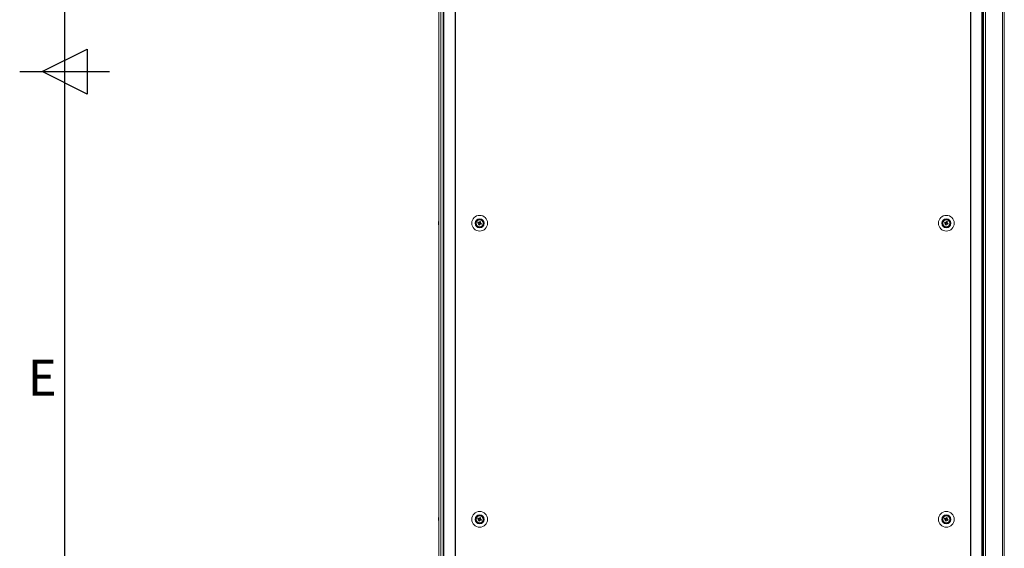
# Model space of a CAD drawing. Units: millimetres. Extents: x -3786 to 4614, y -3385 to 2555.
# Drawn here: x -3636 to -2539, y -947 to -358 of the extents above; entities that cross this region are included whole.
import ezdxf
from ezdxf.enums import TextEntityAlignment as Align

# ---------------------------------------------------------------- set-up
doc = ezdxf.new("R2010")
doc.units = ezdxf.units.MM
doc.header["$LTSCALE"] = 5
doc.layers.add('Title Block', color=7, linetype='Continuous')
doc.styles.add('ISO Proportional', font='ARIALN.TTF', dxfattribs={"width": 0.8})

# ---------------------------------------------------------------- blocks, each defined once
blk = doc.blocks.new('ISO A1 title block')
at = {"layer": 'Title Block'}
for p, q in [((20, 574), (20, 20)), ((17.5, 297), (22.5, 299.5)), ((22.5, 299.5), (22.5, 294.5)), ((15, 297), (25, 297)), ((22.5, 294.5), (17.5, 297))]:
    blk.add_line(p, q, dxfattribs=at)
at = {"layer": 'Title Block', "style": 'ISO Proportional'}
blk.add_text('E', height=4, dxfattribs=at).set_placement((17.5, 262.375), align=Align.MIDDLE)
at = {"layer": 'Title Block', "style": 'ISO Proportional', "flags": 8}
for tag, p in [('FILENAME', (747, 43)), ('DATE', (772, 43)), ('SCALE', (802, 43)), ('EDITION', (787, 23)), ('SHEET', (802, 23))]:
    blk.add_attdef(tag, text='', height=2.5, dxfattribs=at).set_placement(p, align=Align.MIDDLE_LEFT)
blk.add_attdef('DRAWING_NUMBER', text='', height=3, dxfattribs=at).set_placement((755, 25), align=Align.MIDDLE)

msp = doc.modelspace()

# ---------------------------------------------------------------- linework, layer by layer
at = {"color": 7, "linetype": 'Continuous', "lineweight": 18}
for p, q in [((-3169.1, -149.5), (-3169.1, -2009.5)), ((-3169.1, -149.5), (-3169.1, -2009.5)), ((-3166.9, -2009.5), (-3166.9, -149.5)), ((-3164.4, -149.5), (-3164.4, -2009.5)), ((-3163.4, -149.5), (-3163.4, -2009.5)), ((-3150.9, -149.5), (-3150.9, -2009.5)), ((-3150.6, -149.5), (-3150.6, -2009.5)), ((-2576.8, -149.5), (-2576.8, -2009.5)), ((-2576.5, -149.5), (-2576.5, -2009.5)), ((-2564, -2009.5), (-2564, -149.5)), ((-2562.9, -2009.5), (-2562.9, -149.5)), ((-2560, -151.2), (-2560, -2007.8)), ((-2541.2, -2006.7), (-2541.2, -152.4)), ((-2539.1, -2006.7), (-2539.1, -152.4)), ((-2562.1, -1994), (-2562.1, -165)), ((-3169.5, -583.5), (-3169.5, -583.7)), ((-3169.5, -584.4), (-3169.5, -583.9)), ((-3169.5, -584.7), (-3169.5, -585.1)), ((-3169.5, -585.5), (-3169.5, -585.3)), ((-3169.5, -585.5), (-3169.5, -585.5)), ((-3125.3, -583.3), (-3124.4, -583.7)), ((-3124.9, -586.2), (-3124.5, -585.2)), ((-3124.4, -583.7), (-3124.8, -584.6)), ((-3124.5, -585.2), (-3124.4, -584.9)), ((-3124.5, -585.2), (-3123.6, -585.6)), ((-3124.4, -583.7), (-3124.1, -583.8)), ((-3123.9, -583.7), (-3123.8, -583.4)), ((-3123.4, -582.5), (-3123.8, -583.4)), ((-3122.8, -583.8), (-3123.8, -583.4)), ((-3123, -585.4), (-3122.6, -584.4)), ((-3122.9, -584.3), (-3122.6, -584.4)), ((-3121.7, -584.8), (-3122.6, -584.4)), ((-2605.3, -583.3), (-2604.4, -583.7)), ((-2604.9, -586.2), (-2604.5, -585.2)), ((-2604.4, -583.7), (-2604.8, -584.6)), ((-2604.5, -585.2), (-2604.4, -584.9)), ((-2604.5, -585.2), (-2603.6, -585.6)), ((-2604.4, -583.7), (-2604.1, -583.8)), ((-2603.9, -583.7), (-2603.8, -583.4)), ((-2603.4, -582.5), (-2603.8, -583.4)), ((-2602.8, -583.8), (-2603.8, -583.4)), ((-2603, -585.4), (-2602.6, -584.4)), ((-2602.9, -584.3), (-2602.6, -584.4)), ((-2601.7, -584.8), (-2602.6, -584.4)), ((-3169.5, -913.5), (-3169.5, -913.7)), ((-3169.5, -914.4), (-3169.5, -913.9)), ((-3169.5, -914.7), (-3169.5, -915.1)), ((-3169.5, -915.5), (-3169.5, -915.3)), ((-3169.5, -915.5), (-3169.5, -915.5)), ((-3127.7, -914.5), (-3127.7, -914.5)), ((-3125.3, -913.3), (-3124.4, -913.7)), ((-3124.9, -916.2), (-3124.5, -915.2)), ((-3124.4, -913.7), (-3124.8, -914.6)), ((-3124.5, -915.2), (-3124.4, -914.9)), ((-3124.5, -915.2), (-3123.6, -915.6)), ((-3124.4, -913.7), (-3124.1, -913.8)), ((-3123.9, -913.7), (-3123.8, -913.4)), ((-3123.4, -912.5), (-3123.8, -913.4)), ((-3122.8, -913.8), (-3123.8, -913.4)), ((-3123, -915.4), (-3122.6, -914.4)), ((-3122.9, -914.3), (-3122.6, -914.4)), ((-3121.7, -914.8), (-3122.6, -914.4)), ((-3119.7, -914.5), (-3119.7, -914.5)), ((-2607.7, -914.5), (-2607.7, -914.5)), ((-2605.3, -913.3), (-2604.4, -913.7)), ((-2604.9, -916.2), (-2604.5, -915.2)), ((-2604.4, -913.7), (-2604.8, -914.6)), ((-2604.5, -915.2), (-2604.4, -914.9)), ((-2604.5, -915.2), (-2603.6, -915.6)), ((-2604.4, -913.7), (-2604.1, -913.8)), ((-2603.9, -913.7), (-2603.8, -913.4)), ((-2603.4, -912.5), (-2603.8, -913.4)), ((-2602.8, -913.8), (-2603.8, -913.4)), ((-2603, -915.4), (-2602.6, -914.4)), ((-2602.9, -914.3), (-2602.6, -914.4)), ((-2601.7, -914.8), (-2602.6, -914.4)), ((-2599.7, -914.5), (-2599.7, -914.5))]:
    msp.add_line(p, q, dxfattribs=at)
at = {"color": 7, "linetype": 'Continuous', "lineweight": 18, "flags": 128}
for points in [[(-3169.5, -585.1), (-3169.5, -585.3), (-3169.5, -585.3)], [(-3169.5, -585.1), (-3169.5, -585.3), (-3169.5, -585.3)], [(-3125.7, -584.2), (-3125.6, -584.3), (-3125.5, -584.4), (-3125.3, -584.4), (-3125.2, -584.5), (-3125.1, -584.5), (-3124.9, -584.6), (-3124.8, -584.6), (-3124.7, -584.7)], [(-3124.3, -583.7), (-3124.4, -583.7), (-3124.6, -583.6), (-3124.7, -583.6), (-3124.8, -583.5), (-3125, -583.4), (-3125.1, -583.4), (-3125.2, -583.3), (-3125.3, -583.3)], [(-3124.5, -585.1), (-3124.5, -585.3), (-3124.6, -585.4), (-3124.6, -585.5), (-3124.7, -585.6), (-3124.7, -585.8), (-3124.8, -585.9), (-3124.9, -586), (-3124.9, -586.2)], [(-3123.9, -586.5), (-3123.9, -586.4), (-3123.8, -586.3), (-3123.8, -586.2), (-3123.7, -586), (-3123.7, -585.9), (-3123.6, -585.8), (-3123.6, -585.6), (-3123.5, -585.5)], [(-3123.4, -582.5), (-3123.5, -582.6), (-3123.5, -582.7), (-3123.6, -582.9), (-3123.6, -583), (-3123.7, -583.1), (-3123.7, -583.3), (-3123.8, -583.4), (-3123.8, -583.5)], [(-3123.1, -585.3), (-3122.9, -585.4), (-3122.8, -585.4), (-3122.7, -585.5), (-3122.5, -585.5), (-3122.4, -585.6), (-3122.3, -585.6), (-3122.2, -585.7), (-3122, -585.7)], [(-3122.9, -583.9), (-3122.8, -583.8), (-3122.8, -583.6), (-3122.7, -583.5), (-3122.7, -583.4), (-3122.6, -583.2), (-3122.6, -583.1), (-3122.5, -583), (-3122.5, -582.9)], [(-3121.7, -584.8), (-3121.8, -584.7), (-3121.9, -584.7), (-3122, -584.6), (-3122.2, -584.6), (-3122.3, -584.5), (-3122.4, -584.5), (-3122.6, -584.4), (-3122.7, -584.4)], [(-2605.7, -584.2), (-2605.6, -584.3), (-2605.5, -584.4), (-2605.3, -584.4), (-2605.2, -584.5), (-2605.1, -584.5), (-2604.9, -584.6), (-2604.8, -584.6), (-2604.7, -584.7)], [(-2604.3, -583.7), (-2604.4, -583.7), (-2604.6, -583.6), (-2604.7, -583.6), (-2604.8, -583.5), (-2605, -583.4), (-2605.1, -583.4), (-2605.2, -583.3), (-2605.3, -583.3)], [(-2604.5, -585.1), (-2604.5, -585.3), (-2604.6, -585.4), (-2604.6, -585.5), (-2604.7, -585.6), (-2604.7, -585.8), (-2604.8, -585.9), (-2604.9, -586), (-2604.9, -586.2)], [(-2603.9, -586.5), (-2603.9, -586.4), (-2603.8, -586.3), (-2603.8, -586.2), (-2603.7, -586), (-2603.7, -585.9), (-2603.6, -585.8), (-2603.6, -585.6), (-2603.5, -585.5)], [(-2603.4, -582.5), (-2603.5, -582.6), (-2603.5, -582.7), (-2603.6, -582.9), (-2603.6, -583), (-2603.7, -583.1), (-2603.7, -583.3), (-2603.8, -583.4), (-2603.8, -583.5)], [(-2603.1, -585.3), (-2602.9, -585.4), (-2602.8, -585.4), (-2602.7, -585.5), (-2602.5, -585.5), (-2602.4, -585.6), (-2602.3, -585.6), (-2602.2, -585.7), (-2602, -585.7)], [(-2602.9, -583.9), (-2602.8, -583.8), (-2602.8, -583.6), (-2602.7, -583.5), (-2602.7, -583.4), (-2602.6, -583.2), (-2602.6, -583.1), (-2602.5, -583), (-2602.5, -582.9)], [(-2601.7, -584.8), (-2601.8, -584.7), (-2601.9, -584.7), (-2602, -584.6), (-2602.2, -584.6), (-2602.3, -584.5), (-2602.4, -584.5), (-2602.6, -584.4), (-2602.7, -584.4)], [(-3169.5, -915.1), (-3169.5, -915.3), (-3169.5, -915.3)], [(-3169.5, -915.1), (-3169.5, -915.3), (-3169.5, -915.3)], [(-3125.7, -914.2), (-3125.6, -914.3), (-3125.5, -914.4), (-3125.3, -914.4), (-3125.2, -914.5), (-3125.1, -914.5), (-3124.9, -914.6), (-3124.8, -914.6), (-3124.7, -914.7)], [(-3124.3, -913.7), (-3124.4, -913.7), (-3124.6, -913.6), (-3124.7, -913.6), (-3124.8, -913.5), (-3125, -913.4), (-3125.1, -913.4), (-3125.2, -913.3), (-3125.3, -913.3)], [(-3124.5, -915.1), (-3124.5, -915.3), (-3124.6, -915.4), (-3124.6, -915.5), (-3124.7, -915.6), (-3124.7, -915.8), (-3124.8, -915.9), (-3124.9, -916), (-3124.9, -916.2)], [(-3123.9, -916.5), (-3123.9, -916.4), (-3123.8, -916.3), (-3123.8, -916.2), (-3123.7, -916), (-3123.7, -915.9), (-3123.6, -915.8), (-3123.6, -915.6), (-3123.5, -915.5)], [(-3123.4, -912.5), (-3123.5, -912.6), (-3123.5, -912.7), (-3123.6, -912.9), (-3123.6, -913), (-3123.7, -913.1), (-3123.7, -913.3), (-3123.8, -913.4), (-3123.8, -913.5)], [(-3123.1, -915.3), (-3122.9, -915.4), (-3122.8, -915.4), (-3122.7, -915.5), (-3122.5, -915.5), (-3122.4, -915.6), (-3122.3, -915.6), (-3122.2, -915.7), (-3122, -915.7)], [(-3122.9, -913.9), (-3122.8, -913.8), (-3122.8, -913.6), (-3122.7, -913.5), (-3122.7, -913.4), (-3122.6, -913.2), (-3122.6, -913.1), (-3122.5, -913), (-3122.5, -912.9)], [(-3121.7, -914.8), (-3121.8, -914.7), (-3121.9, -914.7), (-3122, -914.6), (-3122.2, -914.6), (-3122.3, -914.5), (-3122.4, -914.5), (-3122.6, -914.4), (-3122.7, -914.4)], [(-2605.7, -914.2), (-2605.6, -914.3), (-2605.5, -914.4), (-2605.3, -914.4), (-2605.2, -914.5), (-2605.1, -914.5), (-2604.9, -914.6), (-2604.8, -914.6), (-2604.7, -914.7)], [(-2604.3, -913.7), (-2604.4, -913.7), (-2604.6, -913.6), (-2604.7, -913.6), (-2604.8, -913.5), (-2605, -913.4), (-2605.1, -913.4), (-2605.2, -913.3), (-2605.3, -913.3)], [(-2604.5, -915.1), (-2604.5, -915.3), (-2604.6, -915.4), (-2604.6, -915.5), (-2604.7, -915.6), (-2604.7, -915.8), (-2604.8, -915.9), (-2604.9, -916), (-2604.9, -916.2)], [(-2603.9, -916.5), (-2603.9, -916.4), (-2603.8, -916.3), (-2603.8, -916.2), (-2603.7, -916), (-2603.7, -915.9), (-2603.6, -915.8), (-2603.6, -915.6), (-2603.5, -915.5)], [(-2603.4, -912.5), (-2603.5, -912.6), (-2603.5, -912.7), (-2603.6, -912.9), (-2603.6, -913), (-2603.7, -913.1), (-2603.7, -913.3), (-2603.8, -913.4), (-2603.8, -913.5)], [(-2603.1, -915.3), (-2602.9, -915.4), (-2602.8, -915.4), (-2602.7, -915.5), (-2602.5, -915.5), (-2602.4, -915.6), (-2602.3, -915.6), (-2602.2, -915.7), (-2602, -915.7)], [(-2602.9, -913.9), (-2602.8, -913.8), (-2602.8, -913.6), (-2602.7, -913.5), (-2602.7, -913.4), (-2602.6, -913.2), (-2602.6, -913.1), (-2602.5, -913), (-2602.5, -912.9)], [(-2601.7, -914.8), (-2601.8, -914.7), (-2601.9, -914.7), (-2602, -914.6), (-2602.2, -914.6), (-2602.3, -914.5), (-2602.4, -914.5), (-2602.6, -914.4), (-2602.7, -914.4)]]:
    msp.add_lwpolyline(points, dxfattribs=at)
at = {"color": 7, "linetype": 'Continuous', "lineweight": 18}
for centre, radius in [((-3123.7, -584.5), 8.8), ((-3123.7, -584.5), 5.04), ((-3123.7, -584.5), 4.18), ((-3123.7, -584.5), 4), ((-3123.7, -584.5), 3.85), ((-2603.7, -584.5), 8.8), ((-2603.7, -584.5), 5.04), ((-2603.7, -584.5), 4.18), ((-2603.7, -584.5), 4), ((-2603.7, -584.5), 3.85), ((-3123.7, -914.5), 8.8), ((-3123.7, -914.5), 5.04), ((-3123.7, -914.5), 4.18), ((-3123.7, -914.5), 4), ((-2603.7, -914.5), 8.8), ((-2603.7, -914.5), 5.04), ((-2603.7, -914.5), 4.18), ((-2603.7, -914.5), 4), ((-3123.7, -914.5), 3.85), ((-2603.7, -914.5), 3.85)]:
    msp.add_circle(centre, radius, dxfattribs=at)
for centre, radius, start, end in [((-3163.9, -584.3), 5.64, 160.8535, 171.7045), ((-3163.9, -584.7), 5.64, 160.8535, 171.7045), ((-3168.2, -583.9), 1.35, 200.8681, 221.7304), ((-3168.4, -584), 1.14, 200.0383, 208.5862), ((-3168.4, -585), 1.13, 151.7032, 159.986), ((-3168.2, -584.8), 1.35, 200.8681, 221.7304), ((-3164, -584.7), 5.59, 188.2769, 192.2844), ((-3164, -584.7), 5.59, 188.2769, 192.2844), ((-3163.1, -584.5), 6.5, 158.1233, 167.7242), ((-3163.1, -584.5), 6.5, 192.2758, 201.8767), ((-3163.1, -584.5), 6.5, 192.2758, 201.8767), ((-3168.2, -582.7), 1, 168.973, 191.027), ((-3163.1, -585.2), 6.18, 175.5625, 184.4375), ((-3123.7, -584.5), 4, 180, 0), ((-3112.2, -589.1), 14.4, 156.0664, 160.1763), ((-3119.1, -573), 14.4, 246.0734, 250.1661), ((-3123.7, -584.5), 1.01, 188.8073, 217.4335), ((-3123.7, -584.5), 0.851, 120.8793, 195.3615), ((-3123.7, -584.5), 0.851, 195.3615, 210.8793), ((-3123.7, -584.5), 0.851, 210.8793, 285.3615), ((-3123.7, -584.5), 1.01, 98.8073, 127.4335), ((-3123.7, -584.5), 0.851, 105.3615, 120.8793), ((-3123.7, -584.5), 0.851, 30.8793, 105.3615), ((-3123.7, -584.5), 0.851, 285.3615, 300.8793), ((-3123.7, -584.5), 1.01, 278.8073, 307.4335), ((-3128.3, -596), 14.4, 66.0734, 70.1661), ((-3123.7, -584.5), 0.851, 300.8793, 15.3615), ((-3123.7, -584.5), 0.851, 15.3615, 30.8793), ((-3123.7, -584.5), 1.01, 8.8073, 37.4335), ((-3135.2, -579.9), 14.4, 336.0664, 340.1763), ((-2603.7, -584.5), 4, 180, 0), ((-2592.2, -589.1), 14.3, 156.0634, 160.1777), ((-2599.1, -573), 14.4, 246.0729, 250.166), ((-2603.7, -584.5), 1.01, 188.8073, 217.4335), ((-2603.7, -584.5), 0.851, 120.8793, 195.3615), ((-2603.7, -584.5), 0.851, 195.3615, 210.8793), ((-2603.7, -584.5), 0.851, 210.8793, 285.3615), ((-2603.7, -584.5), 1.01, 98.8073, 127.4335), ((-2603.7, -584.5), 0.851, 105.3615, 120.8793), ((-2603.7, -584.5), 0.851, 30.8793, 105.3615), ((-2603.7, -584.5), 0.851, 285.3615, 300.8793), ((-2603.7, -584.5), 1.01, 278.8073, 307.4335), ((-2608.3, -596), 14.4, 66.0734, 70.1655), ((-2603.7, -584.5), 0.851, 300.8793, 15.3615), ((-2603.7, -584.5), 0.851, 15.3615, 30.8793), ((-2603.7, -584.5), 1.01, 8.8073, 37.4335), ((-2615.2, -579.9), 14.4, 336.0648, 340.1763), ((-3163.9, -914.3), 5.64, 160.8556, 171.704), ((-3163.9, -914.7), 5.64, 160.8551, 171.7029), ((-3168.2, -913.9), 1.34, 200.8617, 221.7441), ((-3168.4, -914), 1.14, 200.0337, 208.5742), ((-3168.4, -915.1), 1.14, 151.7205, 159.9687), ((-3168.2, -914.8), 1.34, 200.8605, 221.738), ((-3163.9, -914.7), 5.6, 188.2815, 192.2829), ((-3164, -914.7), 5.59, 188.2769, 192.2844), ((-3163.1, -914.5), 6.5, 158.1233, 167.7242), ((-3163.1, -914.5), 6.5, 192.2758, 201.8767), ((-3163.1, -914.5), 6.5, 192.2758, 201.8767), ((-3168.2, -912.7), 1, 168.976, 191.024), ((-3163.1, -915.2), 6.18, 175.5622, 184.4378), ((-3123.7, -914.5), 4, 180, 0), ((-3112.2, -919.1), 14.4, 156.068, 160.1722), ((-3119.1, -903), 14.3, 246.0625, 250.1771), ((-3123.7, -914.5), 1.01, 188.8073, 217.4335), ((-3123.7, -914.5), 0.851, 120.8793, 195.3615), ((-3123.7, -914.5), 0.851, 195.3615, 210.8793), ((-3123.7, -914.5), 0.851, 210.8793, 285.3615), ((-3123.7, -914.5), 1.01, 98.8073, 127.4335), ((-3123.7, -914.5), 0.851, 105.3615, 120.8793), ((-3123.7, -914.5), 0.851, 30.8793, 105.3615), ((-3123.7, -914.5), 0.851, 285.3615, 300.8793), ((-3123.7, -914.5), 1.01, 278.8073, 307.4335), ((-3128.3, -926), 14.4, 66.072, 70.1676), ((-3123.7, -914.5), 0.851, 300.8793, 15.3615), ((-3123.7, -914.5), 0.851, 15.3615, 30.8793), ((-3123.7, -914.5), 1.01, 8.8073, 37.4335), ((-3135.2, -909.9), 14.4, 336.0708, 340.1719), ((-2603.7, -914.5), 4, 180, 0), ((-2592.2, -919.1), 14.4, 156.065, 160.1736), ((-2599.1, -903), 14.3, 246.0619, 250.177), ((-2603.7, -914.5), 1.01, 188.8073, 217.4335), ((-2603.7, -914.5), 0.851, 120.8793, 195.3615), ((-2603.7, -914.5), 0.851, 195.3615, 210.8793), ((-2603.7, -914.5), 0.851, 210.8793, 285.3615), ((-2603.7, -914.5), 1.01, 98.8073, 127.4335), ((-2603.7, -914.5), 0.851, 105.3615, 120.8793), ((-2603.7, -914.5), 0.851, 30.8793, 105.3615), ((-2603.7, -914.5), 0.851, 285.3615, 300.8793), ((-2603.7, -914.5), 1.01, 278.8073, 307.4335), ((-2608.3, -926), 14.4, 66.072, 70.167), ((-2603.7, -914.5), 0.851, 300.8793, 15.3615), ((-2603.7, -914.5), 0.851, 15.3615, 30.8793), ((-2603.7, -914.5), 1.01, 8.8073, 37.4335), ((-2615.2, -909.9), 14.4, 336.0692, 340.1719)]:
    msp.add_arc(centre, radius, start, end, dxfattribs=at)
for points, knots in [([(-3169.2, -585.1), (-3169.2, -585.1), (-3169.3, -585.1), (-3169.4, -585.1), (-3169.5, -585.1)], [0, 0, 0, 0, 0.193274, 1, 1, 1, 1]), ([(-3169.1, -585.3), (-3169.1, -585.3), (-3169.3, -585.3), (-3169.4, -585.3), (-3169.5, -585.3)], [0, 0, 0, 0, 0.341299, 1, 1, 1, 1]), ([(-3124.7, -584.7), (-3124.7, -584.7), (-3124.6, -584.7), (-3124.6, -584.7), (-3124.5, -584.7), (-3124.5, -584.7)], [0, 0, 0, 0, 0.113377, 0.930019, 1, 1, 1, 1]), ([(-3124.4, -584.9), (-3124.4, -585), (-3124.4, -585), (-3124.5, -585.1), (-3124.5, -585.1), (-3124.5, -585.1)], [0, 0, 0, 0, 0.069981, 0.886622, 1, 1, 1, 1]), ([(-3124.1, -583.8), (-3124.1, -583.8), (-3124.2, -583.8), (-3124.2, -583.7), (-3124.3, -583.7), (-3124.3, -583.7)], [0, 0, 0, 0, 0.070004, 0.886627, 1, 1, 1, 1]), ([(-3123.8, -583.5), (-3123.8, -583.5), (-3123.9, -583.6), (-3123.9, -583.6), (-3123.9, -583.7), (-3123.9, -583.7)], [0, 0, 0, 0, 0.113375, 0.929995, 1, 1, 1, 1]), ([(-3123.5, -585.5), (-3123.5, -585.5), (-3123.5, -585.4), (-3123.5, -585.4), (-3123.5, -585.3), (-3123.5, -585.3)], [0, 0, 0, 0, 0.113377, 0.930019, 1, 1, 1, 1]), ([(-3123.2, -585.2), (-3123.2, -585.2), (-3123.2, -585.3), (-3123.1, -585.3), (-3123.1, -585.3), (-3123.1, -585.3)], [0, 0, 0, 0, 0.069981, 0.886624, 1, 1, 1, 1]), ([(-3123, -584.1), (-3123, -584.1), (-3122.9, -584), (-3122.9, -584), (-3122.9, -583.9), (-3122.9, -583.9)], [0, 0, 0, 0, 0.070005, 0.886625, 1, 1, 1, 1]), ([(-3122.7, -584.4), (-3122.7, -584.4), (-3122.7, -584.3), (-3122.8, -584.3), (-3122.9, -584.3), (-3122.9, -584.3)], [0, 0, 0, 0, 0.113374, 0.929995, 1, 1, 1, 1]), ([(-2604.7, -584.7), (-2604.7, -584.7), (-2604.6, -584.7), (-2604.6, -584.7), (-2604.5, -584.7), (-2604.5, -584.7)], [0, 0, 0, 0, 0.113377, 0.930019, 1, 1, 1, 1]), ([(-2604.4, -584.9), (-2604.4, -585), (-2604.4, -585), (-2604.5, -585.1), (-2604.5, -585.1), (-2604.5, -585.1)], [0, 0, 0, 0, 0.069981, 0.886622, 1, 1, 1, 1]), ([(-2604.1, -583.8), (-2604.1, -583.8), (-2604.2, -583.8), (-2604.2, -583.7), (-2604.3, -583.7), (-2604.3, -583.7)], [0, 0, 0, 0, 0.070004, 0.886627, 1, 1, 1, 1]), ([(-2603.8, -583.5), (-2603.8, -583.5), (-2603.9, -583.6), (-2603.9, -583.6), (-2603.9, -583.7), (-2603.9, -583.7)], [0, 0, 0, 0, 0.113375, 0.929995, 1, 1, 1, 1]), ([(-2603.5, -585.5), (-2603.5, -585.5), (-2603.5, -585.4), (-2603.5, -585.4), (-2603.5, -585.3), (-2603.5, -585.3)], [0, 0, 0, 0, 0.113378, 0.930019, 1, 1, 1, 1]), ([(-2603.2, -585.2), (-2603.2, -585.2), (-2603.2, -585.3), (-2603.1, -585.3), (-2603.1, -585.3), (-2603.1, -585.3)], [0, 0, 0, 0, 0.069981, 0.886623, 1, 1, 1, 1]), ([(-2603, -584.1), (-2603, -584.1), (-2602.9, -584), (-2602.9, -584), (-2602.9, -583.9), (-2602.9, -583.9)], [0, 0, 0, 0, 0.070005, 0.886625, 1, 1, 1, 1]), ([(-2602.7, -584.4), (-2602.7, -584.4), (-2602.7, -584.3), (-2602.8, -584.3), (-2602.9, -584.3), (-2602.9, -584.3)], [0, 0, 0, 0, 0.113373, 0.929995, 1, 1, 1, 1]), ([(-3169.2, -915.1), (-3169.2, -915.1), (-3169.3, -915.1), (-3169.4, -915.1), (-3169.5, -915.1)], [0, 0, 0, 0, 0.193274, 1, 1, 1, 1]), ([(-3169.1, -915.3), (-3169.1, -915.3), (-3169.3, -915.3), (-3169.4, -915.3), (-3169.5, -915.3)], [0, 0, 0, 0, 0.341299, 1, 1, 1, 1]), ([(-3124.7, -914.7), (-3124.7, -914.7), (-3124.6, -914.7), (-3124.6, -914.7), (-3124.5, -914.7), (-3124.5, -914.7)], [0, 0, 0, 0, 0.113375, 0.929996, 1, 1, 1, 1]), ([(-3124.4, -914.9), (-3124.4, -915), (-3124.4, -915), (-3124.5, -915.1), (-3124.5, -915.1), (-3124.5, -915.1)], [0, 0, 0, 0, 0.069981, 0.886622, 1, 1, 1, 1]), ([(-3124.1, -913.8), (-3124.1, -913.8), (-3124.2, -913.8), (-3124.2, -913.7), (-3124.3, -913.7), (-3124.3, -913.7)], [0, 0, 0, 0, 0.069978, 0.886627, 1, 1, 1, 1]), ([(-3123.8, -913.5), (-3123.8, -913.5), (-3123.9, -913.6), (-3123.9, -913.6), (-3123.9, -913.7), (-3123.9, -913.7)], [0, 0, 0, 0, 0.1133731, 0.9300232, 1, 1, 1, 1]), ([(-3123.5, -915.5), (-3123.5, -915.5), (-3123.5, -915.4), (-3123.5, -915.4), (-3123.5, -915.3), (-3123.5, -915.3)], [0, 0, 0, 0, 0.113378, 0.930021, 1, 1, 1, 1]), ([(-3123.2, -915.2), (-3123.2, -915.2), (-3123.2, -915.3), (-3123.1, -915.3), (-3123.1, -915.3), (-3123.1, -915.3)], [0, 0, 0, 0, 0.06998, 0.886623, 1, 1, 1, 1]), ([(-3123, -914.1), (-3123, -914.1), (-3122.9, -914), (-3122.9, -914), (-3122.9, -913.9), (-3122.9, -913.9)], [0, 0, 0, 0, 0.070005, 0.886625, 1, 1, 1, 1]), ([(-3122.7, -914.4), (-3122.7, -914.4), (-3122.7, -914.3), (-3122.8, -914.3), (-3122.9, -914.3), (-3122.9, -914.3)], [0, 0, 0, 0, 0.113375, 0.929996, 1, 1, 1, 1]), ([(-2604.7, -914.7), (-2604.7, -914.7), (-2604.6, -914.7), (-2604.6, -914.7), (-2604.5, -914.7), (-2604.5, -914.7)], [0, 0, 0, 0, 0.113374, 0.929996, 1, 1, 1, 1]), ([(-2604.4, -914.9), (-2604.4, -915), (-2604.4, -915), (-2604.5, -915.1), (-2604.5, -915.1), (-2604.5, -915.1)], [0, 0, 0, 0, 0.069981, 0.886622, 1, 1, 1, 1]), ([(-2604.1, -913.8), (-2604.1, -913.8), (-2604.2, -913.8), (-2604.2, -913.7), (-2604.3, -913.7), (-2604.3, -913.7)], [0, 0, 0, 0, 0.0699783, 0.8866267, 1, 1, 1, 1]), ([(-2603.8, -913.5), (-2603.8, -913.5), (-2603.9, -913.6), (-2603.9, -913.6), (-2603.9, -913.7), (-2603.9, -913.7)], [0, 0, 0, 0, 0.113373, 0.930023, 1, 1, 1, 1]), ([(-2603.5, -915.5), (-2603.5, -915.5), (-2603.5, -915.4), (-2603.5, -915.4), (-2603.5, -915.3), (-2603.5, -915.3)], [0, 0, 0, 0, 0.113378, 0.930021, 1, 1, 1, 1]), ([(-2603.2, -915.2), (-2603.2, -915.2), (-2603.2, -915.3), (-2603.1, -915.3), (-2603.1, -915.3), (-2603.1, -915.3)], [0, 0, 0, 0, 0.06998, 0.886622, 1, 1, 1, 1]), ([(-2603, -914.1), (-2603, -914.1), (-2602.9, -914), (-2602.9, -914), (-2602.9, -913.9), (-2602.9, -913.9)], [0, 0, 0, 0, 0.070005, 0.886625, 1, 1, 1, 1]), ([(-2602.7, -914.4), (-2602.7, -914.4), (-2602.7, -914.3), (-2602.8, -914.3), (-2602.9, -914.3), (-2602.9, -914.3)], [0, 0, 0, 0, 0.113374, 0.929996, 1, 1, 1, 1])]:
    msp.add_open_spline(points, degree=3, knots=knots, dxfattribs=at)

# ---------------------------------------------------------------- block references
at = {"layer": 'Title Block', "xscale": 10, "yscale": 10, "zscale": 10}
msp.add_blockref('ISO A1 title block', (-3786.1, -3385.5), dxfattribs=at)

doc.saveas('drawing.dxf')
